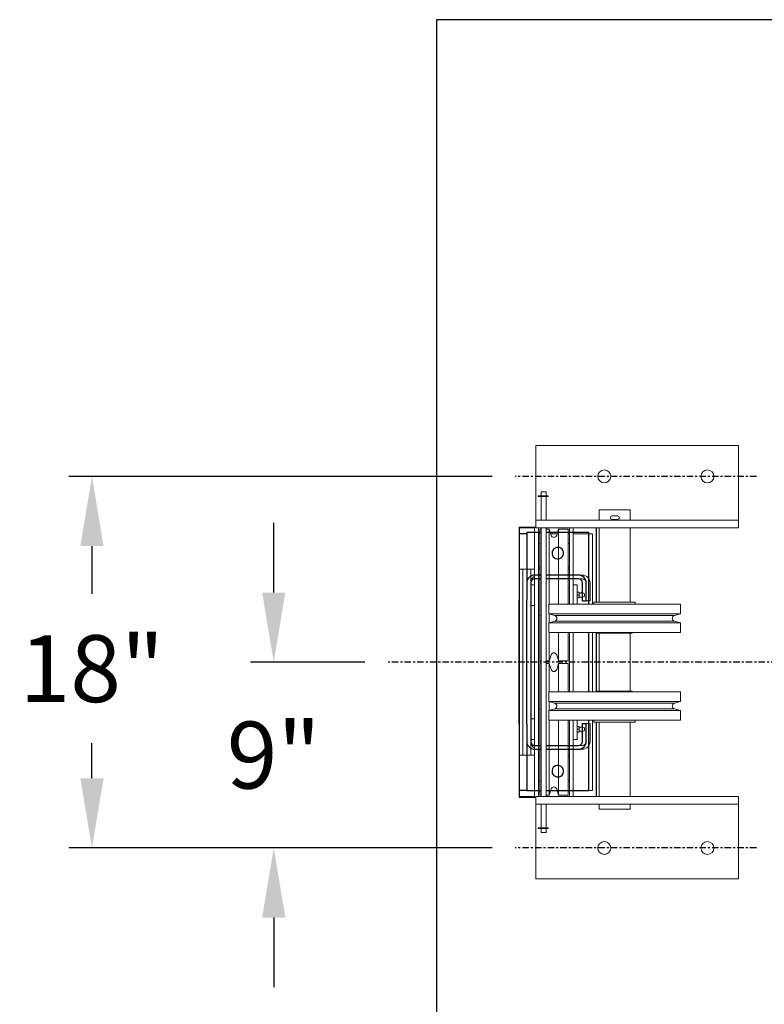
# Model space of a CAD drawing. Extents: x -89 to 47, y 10 to 245.
# Drawn here: x -73 to -37, y 197 to 245 of the extents above; entities that cross this region are included whole.
import ezdxf

# ---------------------------------------------------------------- set-up
doc = ezdxf.new("R2010")
doc.units = 0
doc.header["$MEASUREMENT"] = 0
doc.linetypes.add('CENTER', pattern=[2, 1.25, -0.25, 0.25, -0.25])
doc.layers.get('DEFPOINTS').update_dxf_attribs({"linetype": 'CONTINUOUS'})
for name, color, linetype in [('A3-000401', 210, 'CONTINUOUS'), ('A3-000421', 7, 'CONTINUOUS'), ('CENTER', 2, 'CENTER'), ('DIMENSION', 1, 'CONTINUOUS'), ('HOISTWAY', 8, 'CONTINUOUS'), ('RAIL', 20, 'CONTINUOUS')]:
    doc.layers.add(name, color=color, linetype=linetype)
doc.styles.add('ROMANT', font='romant')
doc.dimstyles.get("Standard").update_dxf_attribs({"dimscale": 18, "dimtxt": 0.18, "dimasz": 0.18, "dimexe": 0.0625, "dimexo": 0.0625, "dimgap": 0.09, "dimtad": 0, "dimtih": 1, "dimtoh": 1, "dimdec": 4, "dimzin": 0, "dimdsep": 46, "dimlunit": 5, "dimtxsty": 'Standard', "dimcen": 0.09, "dimadec": 0, "dimazin": 0, "dimtfac": 1, "dimtdec": 4, "dimtofl": 0, "dimtmove": 0, "dimatfit": 3, "dimfxl": 1, "dimfrac": 2, "dimtolj": 1, "dimtzin": 0, "dimarcsym": 0})

# ---------------------------------------------------------------- blocks, each defined once
blk = doc.blocks.new('*D4')
at = {"layer": 'DEFPOINTS', "color": 0, "transparency": 16777216}
for p in [(-48.873, 222.655), (-69.381, 204.655), (-48.873, 204.655)]:
    blk.add_point(p, dxfattribs=at)
at = {"layer": 'DIMENSION', "color": 0, "lineweight": -2, "transparency": 16777216}
for p, q in [((-49.998, 222.655), (-70.506, 222.655)), ((-69.381, 219.28), (-69.381, 216.958)), ((-69.381, 208.03), (-69.381, 209.726)), ((-49.998, 204.655), (-70.506, 204.655))]:
    blk.add_line(p, q, dxfattribs=at)
at = {"layer": 'DIMENSION', "color": 0, "transparency": 16777216}
for points in [[(-69.943, 219.28), (-68.818, 219.28), (-69.381, 222.655)], [(-69.943, 208.03), (-68.818, 208.03), (-69.381, 204.655)]]:
    blk.add_solid(points, dxfattribs=at)
at = {"layer": 'DIMENSION', "color": 0, "transparency": 16777216, "insert": (-69.381, 213.342), "char_height": 3.24, "attachment_point": 5, "style": 'ROMANT'}
blk.add_mtext('\\A1;18"', dxfattribs=at)
blk = doc.blocks.new('*D5')
at = {"layer": 'DEFPOINTS', "color": 0, "transparency": 16777216}
for p in [(-55.029, 213.655), (-60.573, 204.655), (-48.873, 204.655)]:
    blk.add_point(p, dxfattribs=at)
at = {"layer": 'DIMENSION', "color": 0, "lineweight": -2, "transparency": 16777216}
for p, q in [((-60.573, 217.03), (-60.573, 220.405)), ((-56.154, 213.655), (-61.698, 213.655)), ((-49.998, 204.655), (-61.698, 204.655)), ((-60.573, 201.28), (-60.573, 197.905))]:
    blk.add_line(p, q, dxfattribs=at)
at = {"layer": 'DIMENSION', "color": 0, "transparency": 16777216}
for points in [[(-61.135, 217.03), (-60.01, 217.03), (-60.573, 213.655)], [(-61.135, 201.28), (-60.01, 201.28), (-60.573, 204.655)]]:
    blk.add_solid(points, dxfattribs=at)
at = {"layer": 'DIMENSION', "color": 0, "transparency": 16777216, "insert": (-60.573, 209.155), "char_height": 3.24, "attachment_point": 5, "style": 'ROMANT'}
blk.add_mtext('\\A1;9"', dxfattribs=at)
blk = doc.blocks.new('*D27')
at = {"layer": 'DEFPOINTS', "color": 0, "transparency": 16777216}
for p in [(-20.811, 203.637), (-7.311, 203.637), (-7.311, 193.971)]:
    blk.add_point(p, dxfattribs=at)
at = {"layer": 'DIMENSION', "color": 0, "lineweight": -2, "transparency": 16777216}
for p, q in [((-20.811, 202.512), (-20.811, 192.846)), ((-7.311, 202.512), (-7.311, 192.846)), ((-20.811, 193.971), (-24.186, 193.971)), ((-10.686, 193.971), (-17.436, 193.971))]:
    blk.add_line(p, q, dxfattribs=at)
at = {"layer": 'DIMENSION', "color": 0, "transparency": 16777216}
for points in [[(-17.436, 194.533), (-17.436, 193.408), (-20.811, 193.971)], [(-10.686, 194.533), (-10.686, 193.408), (-7.311, 193.971)]]:
    blk.add_solid(points, dxfattribs=at)
at = {"layer": 'DIMENSION', "color": 0, "transparency": 16777216, "insert": (-36.133, 193.971), "char_height": 3.24, "attachment_point": 5, "style": 'ROMANT'}
blk.add_mtext('\\A1;13 1/2"', dxfattribs=at)

msp = doc.modelspace()

# ---------------------------------------------------------------- linework, layer by layer
at = {"layer": 'A3-000401', "linetype": 'Continuous', "lineweight": 15}
for p, q in [((-38.06085, 224.15534), (-47.87335, 224.15534)), ((-47.87335, 224.15534), (-47.87335, 223.78034)), ((-47.87335, 223.78034), (-47.87335, 221.03034)), ((-38.06085, 224.15534), (-38.06085, 223.78034)), ((-38.06085, 223.78034), (-38.06085, 221.03034)), ((-47.62335, 221.90534), (-47.62335, 221.71784)), ((-47.62335, 221.90534), (-47.37335, 221.90534)), ((-47.37335, 221.71784), (-47.37335, 221.90534)), ((-47.76185, 221.71384), (-47.76185, 221.68884)), ((-47.76185, 221.71384), (-47.27494, 221.71384)), ((-47.76185, 221.68884), (-47.27494, 221.68884)), ((-47.62335, 221.71784), (-47.37335, 221.71784)), ((-47.62335, 221.68884), (-47.62335, 220.53034)), ((-47.60335, 221.71784), (-47.60335, 221.71384)), ((-47.39335, 221.71384), (-47.39335, 221.71784)), ((-47.37335, 220.53034), (-47.37335, 221.68884)), ((-47.27494, 221.68884), (-47.27494, 221.71384)), ((-47.27494, 221.71384), (-47.27228, 221.71384)), ((-47.27228, 221.68884), (-47.27494, 221.68884)), ((-47.27228, 221.68884), (-47.27228, 221.71384)), ((-47.87335, 221.03034), (-47.87335, 220.53034)), ((-44.81085, 221.03034), (-44.81085, 220.53034)), ((-44.81085, 221.03034), (-43.31085, 221.03034)), ((-43.31085, 220.53034), (-43.31085, 221.03034)), ((-38.06085, 221.03034), (-38.06085, 220.53034)), ((-38.06085, 220.53034), (-47.87335, 220.53034)), ((-47.87335, 220.53034), (-47.87335, 220.15534)), ((-44.17724, 220.74284), (-43.91446, 220.74284)), ((-44.17724, 220.56784), (-43.91446, 220.56784)), ((-38.06085, 220.53034), (-38.06085, 220.15534)), ((-38.06085, 220.15534), (-47.87335, 220.15534)), ((-47.62335, 220.15534), (-47.62335, 207.15534)), ((-47.37335, 207.15534), (-47.37335, 220.15534)), ((-44.81085, 220.15534), (-44.81085, 216.56184)), ((-43.31085, 216.56184), (-43.31085, 220.15534)), ((-45.06085, 216.56184), (-45.06085, 216.46784)), ((-45.06085, 216.56184), (-43.06085, 216.56184)), ((-43.06085, 216.46784), (-43.06085, 216.56184)), ((-47.24835, 216.46784), (-47.24835, 216.00383)), ((-40.87335, 216.46784), (-47.24835, 216.46784)), ((-40.87335, 216.00383), (-40.87335, 216.46784)), ((-47.24835, 216.00383), (-46.95723, 215.91482)), ((-44.06085, 216.00383), (-47.24835, 216.00383)), ((-46.95723, 215.64586), (-47.24835, 215.55686)), ((-41.16446, 215.91482), (-46.95723, 215.91482)), ((-41.16446, 215.64586), (-46.95723, 215.64586)), ((-40.87335, 216.00383), (-44.06085, 216.00383)), ((-41.16446, 215.91482), (-40.87335, 216.00383)), ((-40.87335, 215.55686), (-41.16446, 215.64586)), ((-47.24835, 215.55686), (-47.24835, 215.09284)), ((-47.24835, 215.55686), (-40.87335, 215.55686)), ((-40.87335, 215.09284), (-40.87335, 215.55686)), ((-40.87335, 215.09284), (-47.24835, 215.09284)), ((-44.93685, 215.09284), (-44.93685, 215.08684)), ((-44.93685, 215.08684), (-44.91185, 215.06184)), ((-44.93685, 215.08684), (-43.18485, 215.08684)), ((-43.20985, 215.06184), (-44.91185, 215.06184)), ((-44.81085, 215.06184), (-44.81085, 212.24884)), ((-43.31085, 212.24884), (-43.31085, 215.06184)), ((-43.20985, 215.06184), (-43.18485, 215.08684)), ((-43.18485, 215.08684), (-43.18485, 215.09284)), ((-47.24835, 212.21784), (-47.24835, 211.75383)), ((-47.24835, 212.21784), (-40.87335, 212.21784)), ((-44.91185, 212.24884), (-44.93685, 212.22384)), ((-44.93685, 212.22384), (-44.93685, 212.21784)), ((-43.18485, 212.22384), (-44.93685, 212.22384)), ((-44.91185, 212.24884), (-43.20985, 212.24884)), ((-43.18485, 212.22384), (-43.20985, 212.24884)), ((-43.18485, 212.21784), (-43.18485, 212.22384)), ((-40.87335, 211.75383), (-40.87335, 212.21784)), ((-47.24835, 211.75383), (-46.95723, 211.66482)), ((-40.87335, 211.75383), (-47.24835, 211.75383)), ((-46.95723, 211.39586), (-47.24835, 211.30686)), ((-46.95723, 211.66482), (-41.16446, 211.66482)), ((-46.95723, 211.39586), (-41.16446, 211.39586)), ((-41.16446, 211.66482), (-40.87335, 211.75383)), ((-40.87335, 211.30686), (-41.16446, 211.39586)), ((-47.24835, 211.30686), (-47.24835, 210.84284)), ((-47.24835, 211.30686), (-44.06085, 211.30686)), ((-47.24835, 210.84284), (-40.87335, 210.84284)), ((-45.06085, 210.84284), (-45.06085, 210.74884)), ((-44.06085, 211.30686), (-40.87335, 211.30686)), ((-43.06085, 210.74884), (-43.06085, 210.84284)), ((-40.87335, 210.84284), (-40.87335, 211.30686)), ((-43.06085, 210.74884), (-45.06085, 210.74884)), ((-44.81085, 210.74884), (-44.81085, 207.15534)), ((-43.31085, 207.15534), (-43.31085, 210.74884)), ((-47.87335, 207.15534), (-38.06085, 207.15534)), ((-47.87335, 206.78034), (-47.87335, 207.15534)), ((-38.06085, 206.78034), (-38.06085, 207.15534)), ((-47.87335, 206.78034), (-38.06085, 206.78034)), ((-47.87335, 206.28034), (-47.87335, 206.78034)), ((-47.62335, 206.78034), (-47.62335, 205.62184)), ((-47.37335, 205.62184), (-47.37335, 206.78034)), ((-44.81085, 206.78034), (-44.81085, 206.53034)), ((-43.31085, 206.53034), (-43.31085, 206.78034)), ((-38.06085, 206.28034), (-38.06085, 206.78034)), ((-47.87335, 203.53034), (-47.87335, 206.28034)), ((-44.81085, 206.53034), (-43.31085, 206.53034)), ((-38.06085, 203.53034), (-38.06085, 206.28034)), ((-47.76185, 205.62184), (-47.76185, 205.59684)), ((-47.76185, 205.62184), (-47.27494, 205.62184)), ((-47.76185, 205.59684), (-47.27494, 205.59684)), ((-47.62335, 205.59284), (-47.62335, 205.40534)), ((-47.62335, 205.59284), (-47.37335, 205.59284)), ((-47.60335, 205.59684), (-47.60335, 205.59284)), ((-47.39335, 205.59284), (-47.39335, 205.59684)), ((-47.37335, 205.40534), (-47.37335, 205.59284)), ((-47.27494, 205.59684), (-47.27494, 205.62184)), ((-47.27494, 205.62184), (-47.27228, 205.62184)), ((-47.27228, 205.59684), (-47.27494, 205.59684)), ((-47.27228, 205.59684), (-47.27228, 205.62184)), ((-47.62335, 205.40534), (-47.37335, 205.40534)), ((-47.87335, 203.15534), (-47.87335, 203.53034)), ((-38.06085, 203.15534), (-38.06085, 203.53034)), ((-47.87335, 203.15534), (-38.06085, 203.15534))]:
    msp.add_line(p, q, dxfattribs=at)
for centre in [(-44.56085, 222.65534), (-39.56085, 222.65534), (-44.56085, 204.65534), (-39.56085, 204.65534)]:
    msp.add_circle(centre, 0.3125, dxfattribs=at)
for centre, radius, start, end in [((-44.17724, 220.65534), 0.0875, 90, 270), ((-43.91446, 220.65534), 0.0875, 270, 90), ((-46.99835, 215.78034), 0.14063, 287, 73), ((-41.12335, 215.78034), 0.14063, 107, 253), ((-46.99835, 211.53034), 0.14063, 287, 73), ((-41.12335, 211.53034), 0.14063, 107, 253)]:
    msp.add_arc(centre, radius, start, end, dxfattribs=at)
for points, knots in [([(-44.09114, 220.74284), (-44.08813, 220.74427), (-44.07866, 220.74873), (-44.06806, 220.74895), (-44.06085, 220.74909)], [0, 0, 0, 0, 0.31888429, 1, 1, 1, 1]), ([(-44.06085, 220.74909), (-44.05555, 220.74909), (-44.05033, 220.74865), (-44.04003, 220.7469), (-44.03495, 220.7456), (-44.02995, 220.74386)], [0, 0, 0, 0, 0.5, 0.5, 1, 1, 1, 1])]:
    msp.add_open_spline(points, degree=3, knots=knots, dxfattribs=at)
at = {"layer": 'A3-000421', "color": 7, "linetype": 'Continuous', "lineweight": 15}
for p, q in [((-48.68585, 218.15534), (-48.68585, 220.15534)), ((-47.93585, 220.15534), (-48.68585, 220.15534)), ((-47.93585, 220.19087), (-47.93585, 207.11982)), ((-47.74835, 220.15534), (-47.74835, 207.15534)), ((-47.68585, 220.09284), (-47.68585, 213.71784)), ((-47.68585, 220.09284), (-47.62335, 220.09284)), ((-47.37335, 220.09284), (-47.22183, 220.09284)), ((-47.22183, 220.09284), (-47.22183, 216.46784)), ((-47.22183, 220.09284), (-47.13283, 219.80173)), ((-46.86387, 219.80173), (-46.77487, 220.09284)), ((-46.77487, 220.09284), (-46.31085, 220.09284)), ((-46.77487, 216.46784), (-46.77487, 220.09284)), ((-46.31085, 220.09284), (-46.31085, 216.46784)), ((-46.24835, 220.15534), (-46.24835, 216.46784)), ((-46.06085, 220.15534), (-46.06085, 216.46784)), ((-47.74835, 219.87409), (-47.68585, 219.87409)), ((-47.15495, 219.87409), (-46.84174, 219.87409)), ((-46.31085, 219.87409), (-46.24835, 219.87409)), ((-46.06085, 219.87409), (-45.12335, 219.87409)), ((-45.12335, 216.46784), (-45.12335, 219.87409)), ((-47.68585, 219.40534), (-47.74835, 219.40534)), ((-46.24835, 219.40534), (-46.31085, 219.40534)), ((-47.93585, 218.15534), (-48.68585, 218.15534)), ((-48.49835, 216.65534), (-48.49835, 218.15534)), ((-48.12335, 217.49909), (-48.12335, 218.15534)), ((-47.68585, 218.28034), (-47.74835, 218.28034)), ((-47.68585, 218.15534), (-47.74835, 218.15534)), ((-46.24835, 218.28034), (-46.31085, 218.28034)), ((-46.24835, 218.15534), (-46.31085, 218.15534)), ((-47.74835, 217.90784), (-47.68585, 217.90784)), ((-46.31085, 217.90784), (-46.24835, 217.90784)), ((-46.06085, 217.87409), (-45.6188, 217.87409)), ((-46.06085, 217.68659), (-45.6188, 217.68659)), ((-48.12335, 216.65534), (-48.12335, 217.49909)), ((-48.12335, 217.40534), (-47.93585, 217.40534)), ((-48.12335, 216.40534), (-48.12335, 217.40534)), ((-47.93585, 217.49909), (-47.93585, 209.81159)), ((-46.06085, 217.40534), (-45.87335, 217.40534)), ((-45.87335, 216.46784), (-45.87335, 217.40534)), ((-45.87335, 217.04597), (-45.77465, 217.04597)), ((-45.77465, 216.90534), (-45.77465, 217.04597)), ((-45.4313, 217.49909), (-45.4313, 216.61954)), ((-45.2438, 217.49909), (-45.2438, 216.61954)), ((-48.49835, 210.65534), (-48.49835, 216.65534)), ((-48.12335, 210.65534), (-48.12335, 216.65534)), ((-45.87335, 216.90534), (-45.77465, 216.90534)), ((-45.87335, 216.76472), (-45.77465, 216.76472)), ((-45.77465, 216.76472), (-45.77465, 216.90534)), ((-45.75781, 217.00265), (-45.71901, 216.99644)), ((-45.71901, 216.81425), (-45.75781, 216.80804)), ((-45.70608, 216.99874), (-45.65835, 217.02547)), ((-45.65835, 216.78522), (-45.70608, 216.81195)), ((-45.64052, 217.02633), (-45.53659, 216.9806)), ((-45.53659, 216.83009), (-45.64052, 216.78436)), ((-45.52465, 216.84839), (-45.52465, 216.96229)), ((-45.4313, 216.61954), (-45.2438, 216.61954)), ((-47.93585, 216.40534), (-48.12335, 216.40534)), ((-47.68585, 215.90284), (-47.74835, 215.90284)), ((-47.22183, 215.99572), (-47.22183, 215.56497)), ((-47.22183, 215.09284), (-47.22183, 213.71784)), ((-46.77487, 213.71784), (-46.77487, 215.09284)), ((-46.31085, 215.09284), (-46.31085, 213.71784)), ((-46.24835, 215.09284), (-46.24835, 212.21784)), ((-46.06085, 215.09284), (-46.06085, 212.21784)), ((-45.12335, 212.21784), (-45.12335, 215.09284)), ((-47.68585, 213.71784), (-47.62335, 213.71784)), ((-47.37335, 213.71784), (-47.22183, 213.71784)), ((-47.22183, 213.71784), (-47.13283, 214.00896)), ((-46.86387, 214.00896), (-46.77487, 213.71784)), ((-46.77487, 213.71784), (-46.31085, 213.71784)), ((-47.68585, 213.59284), (-47.68585, 207.21784)), ((-47.62335, 213.59284), (-47.68585, 213.59284)), ((-47.22183, 213.59284), (-47.37335, 213.59284)), ((-47.13283, 213.30173), (-47.22183, 213.59284)), ((-47.22183, 213.59284), (-47.22183, 212.21784)), ((-46.77487, 213.59284), (-46.86387, 213.30173)), ((-46.31085, 213.59284), (-46.77487, 213.59284)), ((-46.77487, 212.21784), (-46.77487, 213.59284)), ((-46.31085, 213.59284), (-46.31085, 212.21784)), ((-47.68585, 211.40784), (-47.74835, 211.40784)), ((-47.22183, 211.74572), (-47.22183, 211.31497)), ((-47.93585, 210.90534), (-48.12335, 210.90534)), ((-48.12335, 210.90534), (-48.12335, 209.90534)), ((-47.22183, 210.84284), (-47.22183, 207.21784)), ((-46.77487, 207.21784), (-46.77487, 210.84284)), ((-46.31085, 210.84284), (-46.31085, 207.21784)), ((-46.24835, 210.84284), (-46.24835, 207.15534)), ((-46.06085, 210.84284), (-46.06085, 207.15534)), ((-45.87335, 210.84284), (-45.87335, 209.90534)), ((-45.12335, 207.43659), (-45.12335, 210.84284)), ((-48.49835, 210.65534), (-48.49835, 209.15534)), ((-48.12335, 210.65534), (-48.12335, 209.81159)), ((-45.87335, 210.54597), (-45.77465, 210.54597)), ((-45.87335, 210.40534), (-45.77465, 210.40534)), ((-45.77465, 210.54597), (-45.77465, 210.40534)), ((-45.77465, 210.40534), (-45.77465, 210.26472)), ((-45.71901, 210.49644), (-45.75781, 210.50265)), ((-45.65835, 210.52547), (-45.70608, 210.49874)), ((-45.53659, 210.4806), (-45.64052, 210.52633)), ((-45.52465, 210.46229), (-45.52465, 210.34839)), ((-45.4313, 209.81159), (-45.4313, 210.69114)), ((-45.4313, 210.69114), (-45.2438, 210.69114)), ((-45.2438, 209.81159), (-45.2438, 210.69114)), ((-48.12335, 209.90534), (-47.93585, 209.90534)), ((-46.06085, 209.90534), (-45.87335, 209.90534)), ((-45.87335, 210.26472), (-45.77465, 210.26472)), ((-45.75781, 210.30804), (-45.71901, 210.31425)), ((-45.70608, 210.31195), (-45.65835, 210.28522)), ((-45.64052, 210.28436), (-45.53659, 210.33009)), ((-48.12335, 209.81159), (-48.12335, 209.15534)), ((-47.74835, 209.40284), (-47.68585, 209.40284)), ((-46.31085, 209.40284), (-46.24835, 209.40284)), ((-46.06085, 209.62409), (-45.6188, 209.62409)), ((-46.06085, 209.43659), (-45.6188, 209.43659)), ((-47.93585, 209.15534), (-48.68585, 209.15534)), ((-48.68585, 209.15534), (-48.68585, 207.15534)), ((-47.68585, 209.15534), (-47.74835, 209.15534)), ((-47.68585, 209.03034), (-47.74835, 209.03034)), ((-46.24835, 209.15534), (-46.31085, 209.15534)), ((-46.24835, 209.03034), (-46.31085, 209.03034)), ((-47.68585, 207.90534), (-47.74835, 207.90534)), ((-47.22183, 207.21784), (-47.13283, 207.50896)), ((-46.86387, 207.50896), (-46.77487, 207.21784)), ((-46.24835, 207.90534), (-46.31085, 207.90534)), ((-47.93585, 207.15534), (-48.68585, 207.15534)), ((-47.74835, 207.43659), (-47.68585, 207.43659)), ((-47.68585, 207.21784), (-47.62335, 207.21784)), ((-47.37335, 207.21784), (-47.22183, 207.21784)), ((-47.15495, 207.43659), (-46.84174, 207.43659)), ((-46.77487, 207.21784), (-46.31085, 207.21784)), ((-46.31085, 207.43659), (-46.24835, 207.43659)), ((-46.06085, 207.43659), (-45.12335, 207.43659))]:
    msp.add_line(p, q, dxfattribs=at)
for centre, radius, start, end in [((-46.99835, 219.84284), 0.14063, 197, 343), ((-47.74835, 217.49909), 0.375, 120, 180), ((-45.6188, 217.49909), 0.375, 0, 90), ((-45.6188, 217.49909), 0.1875, 0.000001, 90), ((-47.74835, 217.49909), 0.1875, 179.995147, 180), ((-45.75465, 217.0224), 0.02, 180, 260.909723), ((-45.75465, 216.78829), 0.02, 99.090277, 180), ((-45.71585, 217.01619), 0.02, 260.909723, 299.248826), ((-45.71585, 216.7945), 0.02, 60.751174, 99.090277), ((-45.64857, 217.00802), 0.02, 66.250506, 119.248826), ((-45.64857, 216.80267), 0.02, 240.751174, 293.749494), ((-45.54465, 216.96229), 0.02, 0, 66.250506), ((-45.54465, 216.84839), 0.02, 293.749494, 0), ((-46.99835, 213.96784), 0.14063, 17, 163), ((-46.99835, 213.34284), 0.14063, 197, 343), ((-45.75465, 210.5224), 0.02, 180, 260.909723), ((-45.71585, 210.51619), 0.02, 260.909723, 299.248826), ((-45.64857, 210.50802), 0.02, 66.250506, 119.248826), ((-45.54465, 210.46229), 0.02, 0, 66.250506), ((-45.75465, 210.28829), 0.02, 99.090277, 180), ((-45.71585, 210.2945), 0.02, 60.751174, 99.090277), ((-45.64857, 210.30267), 0.02, 240.751174, 293.749494), ((-45.54465, 210.34839), 0.02, 293.749494, 0), ((-47.74835, 209.81159), 0.375, 180, 240), ((-47.74835, 209.81159), 0.1875, 180, 180.004853), ((-45.6188, 209.81159), 0.1875, 270, 359.999999), ((-45.6188, 209.81159), 0.375, 270, 0), ((-46.99835, 207.46784), 0.14063, 17, 163)]:
    msp.add_arc(centre, radius, start, end, dxfattribs=at)
at = {"layer": 'CENTER', "color": 2, "linetype": 'CENTER', "ltscale": 0.25}
for p, q in [((-37.18904, 222.65534), (-48.87335, 222.65534)), ((-3.08687, 213.65534), (-55.02856, 213.65534)), ((-37.18904, 204.65534), (-48.87335, 204.65534))]:
    msp.add_line(p, q, dxfattribs=at)
at = {"layer": 'HOISTWAY'}
for p, q in [((12.5026, 244.78034), (-52.68585, 244.78034)), ((-52.68585, 244.78034), (-52.68585, 182.53034)), ((-48.68585, 220.19087), (-48.68585, 207.11982)), ((-48.68585, 220.19087), (-47.87335, 220.19087)), ((-44.93585, 216.56184), (-44.93585, 220.15534)), ((-44.93585, 212.21784), (-44.93585, 215.09284)), ((-44.93585, 207.15534), (-44.93585, 210.74884)), ((-48.68585, 207.11982), (-47.87335, 207.11982))]:
    msp.add_line(p, q, dxfattribs=at)
at = {"layer": 'RAIL'}
for p, q in [((-48.31085, 219.93659), (-48.31085, 219.87409)), ((-47.62335, 219.93659), (-48.31085, 219.93659)), ((-45.31085, 219.93659), (-47.37335, 219.93659)), ((-45.31085, 216.46784), (-45.31085, 219.93659)), ((-48.31085, 219.87409), (-48.68585, 219.87409)), ((-48.68585, 219.87409), (-48.68585, 216.65534)), ((-48.31085, 219.87409), (-48.31085, 217.49909)), ((-47.62335, 217.87409), (-47.93585, 217.87409)), ((-47.62335, 217.68659), (-47.93585, 217.68659)), ((-45.8063, 217.87409), (-47.37335, 217.87409)), ((-45.8063, 217.68659), (-47.37335, 217.68659)), ((-48.31085, 217.49909), (-48.31085, 216.65534)), ((-48.12335, 217.49909), (-48.12335, 209.81159)), ((-45.6188, 216.61954), (-45.6188, 217.49909)), ((-45.4313, 216.61954), (-45.4313, 217.49909)), ((-48.68585, 210.65534), (-48.68585, 216.65534)), ((-48.31085, 210.65534), (-48.31085, 216.65534)), ((-45.6188, 216.61954), (-45.4313, 216.61954)), ((-45.31085, 212.21784), (-45.31085, 215.09284)), ((-45.31085, 207.43659), (-45.31085, 210.84284)), ((-48.68585, 210.65534), (-48.68585, 207.43659)), ((-48.31085, 210.65534), (-48.31085, 209.81159)), ((-45.6188, 209.81159), (-45.6188, 210.69114)), ((-45.6188, 210.69114), (-45.4313, 210.69114)), ((-45.4313, 209.81159), (-45.4313, 210.69114)), ((-48.31085, 209.81159), (-48.31085, 207.43659)), ((-47.93585, 209.62409), (-47.62335, 209.62409)), ((-47.93585, 209.43659), (-47.62335, 209.43659)), ((-47.37335, 209.62409), (-45.8063, 209.62409)), ((-47.37335, 209.43659), (-45.8063, 209.43659)), ((-48.31085, 207.43659), (-48.68585, 207.43659)), ((-48.31085, 207.43659), (-47.62335, 207.43659)), ((-47.37335, 207.43659), (-45.31085, 207.43659))]:
    msp.add_line(p, q, dxfattribs=at)
for centre, radius, start, end in [((-46.81085, 218.93659), 0.28125, 90, 204.648057), ((-46.81085, 218.93659), 0.28125, 319.618095, 90), ((-46.81085, 218.93659), 0.28125, 204.648057, 319.618095), ((-47.93585, 217.49909), 0.375, 90, 180), ((-47.93585, 217.49909), 0.1875, 90.000001, 180), ((-45.8063, 217.49909), 0.375, 0, 90), ((-45.8063, 217.49909), 0.1875, 0.000001, 90), ((-47.93585, 209.81159), 0.375, 180, 270), ((-47.93585, 209.81159), 0.1875, 180, 269.999999), ((-45.8063, 209.81159), 0.1875, 270, 359.999999), ((-45.8063, 209.81159), 0.375, 270, 0), ((-46.81085, 208.37409), 0.28125, 155.351943, 270), ((-46.81085, 208.37409), 0.28125, 40.381905, 155.351943), ((-46.81085, 208.37409), 0.28125, 270, 40.381905)]:
    msp.add_arc(centre, radius, start, end, dxfattribs=at)

# ---------------------------------------------------------------- dimensions: what is measured, and where the dimension line sits
at = {"layer": 'DIMENSION'}
for base, p1, picture, middle in [((-69.38074, 204.65534), (-48.87335, 222.65534), '*D4', (-69.38074, 213.34189)), ((-60.57254, 204.65534), (-55.02856, 213.65534), '*D5', (-60.57254, 209.15534))]:
    dim = msp.add_linear_dim(base=base, p1=p1, p2=(-48.87335, 204.65534), angle=90, dimstyle='Standard', override={"dimasz": 0.1875, "dimgap": 0.09375, "dimpost": '"', "dimtxsty": 'ROMANT', "dimcen": 0.09375}, dxfattribs=at)
    dim.commit()
    dim.dimension.update_dxf_attribs({"geometry": picture, "text_midpoint": middle, "dimtype": 160})
dim = msp.add_linear_dim(base=(-7.31085, 193.97087), p1=(-20.81085, 203.6369), p2=(-7.31085, 203.6369), dimstyle='Standard', override={"dimscale": 18, "dimasz": 0.1875, "dimexe": 0.0625, "dimgap": 0.09375, "dimlunit": 5, "dimpost": '"', "dimtxsty": 'ROMANT', "dimcen": 0.09375, "dimfrac": 2}, dxfattribs=at)
dim.commit()
dim.dimension.update_dxf_attribs({"geometry": '*D27', "text_midpoint": (-36.13335, 193.97087), "dimtype": 160})

doc.saveas('drawing.dxf')
